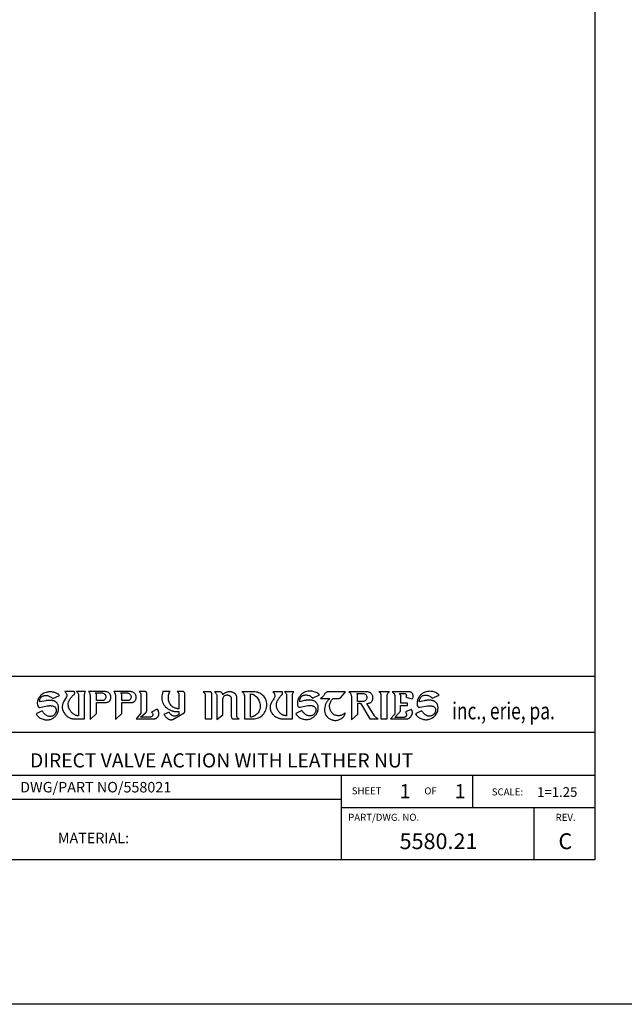
# Model space of a CAD drawing. Extents: x -13.8 to 6.6, y 0 to 10.6.
# Drawn here: x -5.1 to -0.9, y 0 to 6.8 of the extents above; entities that cross this region are included whole.
import ezdxf
from ezdxf.enums import TextEntityAlignment as Align

# ---------------------------------------------------------------- set-up
doc = ezdxf.new("R2010")
doc.units = 0
doc.header["$LTSCALE"] = 0.25
doc.header["$MEASUREMENT"] = 0
doc.layers.get('0').update_dxf_attribs({"linetype": 'CONTINUOUS'})
doc.layers.add('3', color=3, linetype='CONTINUOUS')
doc.layers.add('4', color=4, linetype='CONTINUOUS')
doc.styles.add('SIMPLEX', font='SIMPLEX')
doc.styles.add('T', font='ROMI____.PFB')

msp = doc.modelspace()

# ---------------------------------------------------------------- linework, layer by layer
for p, q in [((-7.5238, 2.27), (-1.0938, 2.27)), ((-6.2539, 1.8836), (-1.0938, 1.8836)), ((-6.2539, 1.5861), (-1.0938, 1.5861)), ((-2.8456, 1), (-2.8456, 1.5861)), ((-1.9375, 1.361), (-1.9375, 1.5861)), ((-6.2539, 1.4187), (-2.8456, 1.4187)), ((-2.8456, 1.361), (-1.0938, 1.361)), ((-1.5128, 1), (-1.5128, 1.361))]:
    msp.add_line(p, q)
at = {"layer": '4'}
for p, q in [((-1.0938, 9.625), (-1.0938, 1)), ((-1.0938, 1), (-12.7188, 1)), ((0, 0), (-13.8125, 0))]:
    msp.add_line(p, q, dxfattribs=at)
at = {"layer": '4', "linetype": 'Continuous'}
for points in [[(-4.8187, 2.1538), (-4.8228, 2.1554), (-4.827, 2.1568), (-4.8311, 2.1581), (-4.8355, 2.1592), (-4.8398, 2.1599), (-4.8442, 2.1606), (-4.8485, 2.1612), (-4.8528, 2.1615), (-4.8574, 2.1617), (-4.8617, 2.1617), (-4.8662, 2.1615), (-4.8706, 2.1612), (-4.8751, 2.1606), (-4.8794, 2.1601), (-4.8838, 2.1592), (-4.8881, 2.1583), (-4.8957, 2.1559), (-4.9031, 2.1525), (-4.9101, 2.1485), (-4.917, 2.1436), (-4.9233, 2.1382), (-4.9293, 2.1321), (-4.9346, 2.1256), (-4.9393, 2.1187), (-4.9431, 2.1115), (-4.9459, 2.1039), (-4.9481, 2.0963), (-4.949, 2.0885), (-4.9488, 2.0807), (-4.9476, 2.073), (-4.945, 2.0654), (-4.9411, 2.0581), (-4.9402, 2.057), (-4.9391, 2.0561), (-4.938, 2.0554), (-4.9367, 2.0547), (-4.9355, 2.0543), (-4.9342, 2.0541), (-4.9327, 2.0541), (-4.9313, 2.0545), (-4.88, 2.0643), (-4.8771, 2.0648), (-4.8742, 2.0652), (-4.8711, 2.0657), (-4.8682, 2.0659), (-4.8651, 2.0663), (-4.8622, 2.0664), (-4.8593, 2.0664), (-4.8563, 2.0664), (-4.8534, 2.0663), (-4.8505, 2.0661), (-4.8476, 2.0657), (-4.8447, 2.0652), (-4.842, 2.0645), (-4.8391, 2.0637), (-4.8364, 2.0626), (-4.8337, 2.0616), (-4.8275, 2.0578), (-4.823, 2.0523), (-4.8199, 2.046), (-4.8181, 2.0388), (-4.8179, 2.0312), (-4.8192, 2.0234), (-4.8217, 2.0162), (-4.8255, 2.0095), (-4.8283, 2.0064), (-4.831, 2.0033), (-4.8342, 2.0008), (-4.8375, 1.9985), (-4.8409, 1.9963), (-4.8447, 1.9945), (-4.8485, 1.9932), (-4.8525, 1.9921), (-4.8572, 1.9916), (-4.8619, 1.9916), (-4.8664, 1.992), (-4.8711, 1.993), (-4.8754, 1.9943), (-4.88, 1.9961), (-4.8841, 1.9983), (-4.8883, 2.0008), (-4.8922, 2.0037), (-4.896, 2.0068), (-4.8997, 2.0102), (-4.9031, 2.0138), (-4.9062, 2.0176), (-4.9092, 2.0216), (-4.912, 2.0258), (-4.9143, 2.0299), (-4.9561, 2.0109), (-4.9539, 2.0055), (-4.9512, 2.0003), (-4.9476, 1.9956), (-4.9434, 1.9911), (-4.9387, 1.9869), (-4.9335, 1.9831), (-4.9279, 1.9797), (-4.9219, 1.9766), (-4.9156, 1.9741), (-4.9091, 1.9719), (-4.9022, 1.9701), (-4.8955, 1.969), (-4.8886, 1.9681), (-4.8818, 1.9679), (-4.8751, 1.9683), (-4.8684, 1.969), (-4.8633, 1.9701), (-4.8584, 1.9715), (-4.8536, 1.9732), (-4.8489, 1.9751), (-4.8443, 1.9775), (-4.8398, 1.9802), (-4.8357, 1.9829), (-4.8315, 1.9862), (-4.8277, 1.9894), (-4.8239, 1.993), (-4.8205, 1.9968), (-4.8172, 2.001), (-4.8143, 2.0052), (-4.8116, 2.0095), (-4.8093, 2.014), (-4.8071, 2.0187), (-4.8051, 2.024), (-4.8037, 2.0292), (-4.8026, 2.0344), (-4.8017, 2.04), (-4.8013, 2.0455), (-4.8013, 2.0509), (-4.8017, 2.0563), (-4.8026, 2.0617), (-4.8037, 2.0664), (-4.8051, 2.071), (-4.8069, 2.0753), (-4.8091, 2.0796), (-4.8118, 2.0834), (-4.8149, 2.0871), (-4.8185, 2.0903), (-4.8223, 2.093), (-4.8239, 2.0941), (-4.8257, 2.0952), (-4.8275, 2.0961), (-4.8293, 2.097), (-4.8311, 2.0979), (-4.8331, 2.0986), (-4.8349, 2.0992), (-4.8369, 2.0997), (-4.8389, 2.1002), (-4.8409, 2.1008), (-4.8429, 2.1012), (-4.8449, 2.1015), (-4.8469, 2.1019), (-4.8489, 2.1021), (-4.851, 2.1024), (-4.853, 2.1026), (-4.855, 2.1026), (-4.857, 2.1026), (-4.859, 2.1028), (-4.861, 2.1028), (-4.863, 2.1028), (-4.865, 2.103), (-4.8671, 2.103), (-4.8693, 2.103), (-4.8715, 2.103), (-4.8736, 2.1028), (-4.8762, 2.1026), (-4.8785, 2.1024), (-4.881, 2.1022), (-4.8838, 2.1019), (-4.8865, 2.1013), (-4.8894, 2.1008), (-4.9308, 2.0932), (-4.9318, 2.097), (-4.9324, 2.1006), (-4.9322, 2.1044), (-4.9317, 2.108), (-4.9304, 2.1116), (-4.9289, 2.1151), (-4.9268, 2.1185), (-4.9244, 2.1216), (-4.9217, 2.1245), (-4.9186, 2.1274), (-4.9154, 2.1297), (-4.9118, 2.1319), (-4.908, 2.1337), (-4.9042, 2.1353), (-4.9002, 2.1364), (-4.896, 2.1371), (-4.8924, 2.1373), (-4.8886, 2.1373), (-4.885, 2.1369), (-4.8814, 2.1364), (-4.8778, 2.1357), (-4.8742, 2.1346), (-4.8707, 2.1333), (-4.8673, 2.1319), (-4.8639, 2.1303), (-4.8604, 2.1285), (-4.8572, 2.1266), (-4.8539, 2.1245), (-4.8508, 2.1223), (-4.8478, 2.1201), (-4.8447, 2.1178), (-4.8418, 2.1154), (-4.795, 2.1375), (-4.7975, 2.14), (-4.8002, 2.1426), (-4.8029, 2.1449), (-4.806, 2.1469), (-4.8091, 2.1489), (-4.8122, 2.1507), (-4.8154, 2.1523), (-4.8187, 2.1538)], [(-4.6773, 2.1648), (-4.6723, 2.1594), (-4.6701, 2.1563), (-4.6683, 2.1532), (-4.6667, 2.1503), (-4.6654, 2.1476), (-4.6643, 2.1447), (-4.6636, 2.1418), (-4.6632, 2.1389), (-4.6631, 2.1359), (-4.6631, 1.9954), (-4.6676, 1.9959), (-4.6721, 1.9968), (-4.6764, 1.9979), (-4.6808, 1.9994), (-4.6849, 2.0012), (-4.6891, 2.003), (-4.6932, 2.0052), (-4.697, 2.0075), (-4.7008, 2.0102), (-4.7045, 2.0129), (-4.7079, 2.016), (-4.7111, 2.0193), (-4.7144, 2.0225), (-4.7173, 2.0261), (-4.72, 2.0299), (-4.7225, 2.0337), (-4.7265, 2.041), (-4.7298, 2.0485), (-4.7323, 2.0565), (-4.7339, 2.0646), (-4.7347, 2.073), (-4.7343, 2.0811), (-4.7327, 2.0894), (-4.7299, 2.0974), (-4.7285, 2.1008), (-4.7269, 2.104), (-4.7251, 2.1073), (-4.7233, 2.1104), (-4.7213, 2.1136), (-4.7191, 2.1167), (-4.7169, 2.1196), (-4.7148, 2.1227), (-4.7124, 2.1256), (-4.7101, 2.1283), (-4.7075, 2.1312), (-4.705, 2.1339), (-4.7025, 2.1366), (-4.6998, 2.1391), (-4.6972, 2.1416), (-4.6945, 2.1442), (-4.6923, 2.1467), (-4.6909, 2.1496), (-4.69, 2.1525), (-4.69, 2.1556), (-4.6904, 2.1583), (-4.6914, 2.161), (-4.6927, 2.1632), (-4.6945, 2.1648), (-4.7592, 2.1648), (-4.7562, 2.1619), (-4.7527, 2.1583), (-4.7495, 2.1539), (-4.7468, 2.1492), (-4.7448, 2.144), (-4.7439, 2.1386), (-4.7446, 2.1332), (-4.7471, 2.1279), (-4.767, 2.0932), (-4.7719, 2.0831), (-4.775, 2.0724), (-4.7764, 2.0614), (-4.7762, 2.0502), (-4.7744, 2.039), (-4.7708, 2.0283), (-4.7657, 2.0182), (-4.7591, 2.0091), (-4.7558, 2.0055), (-4.7524, 2.0021), (-4.7488, 1.9986), (-4.745, 1.9954), (-4.7412, 1.9925), (-4.737, 1.9896), (-4.7328, 1.9869), (-4.7285, 1.9845), (-4.7242, 1.9822), (-4.7196, 1.9802), (-4.7151, 1.9786), (-4.7104, 1.9771), (-4.7057, 1.9759), (-4.7008, 1.9751), (-4.6961, 1.9746), (-4.6913, 1.9744), (-4.622, 1.9744), (-4.622, 2.1377), (-4.6218, 2.1413), (-4.6217, 2.1449), (-4.6211, 2.1483), (-4.6204, 2.152), (-4.6193, 2.1554), (-4.618, 2.1586), (-4.6166, 2.1617), (-4.615, 2.1648), (-4.6773, 2.1648)], [(-4.4967, 2.165), (-4.5949, 2.165), (-4.5927, 2.1621), (-4.5907, 2.1588), (-4.5887, 2.1556), (-4.5871, 2.1521), (-4.5858, 2.1485), (-4.5847, 2.1449), (-4.584, 2.1415), (-4.5838, 2.1379), (-4.5838, 1.971), (-4.5399, 2.0131), (-4.5399, 2.088), (-4.481, 2.088), (-4.477, 2.0881), (-4.4732, 2.0883), (-4.4694, 2.0889), (-4.4658, 2.0896), (-4.4622, 2.0907), (-4.4587, 2.0921), (-4.4555, 2.0937), (-4.4526, 2.0957), (-4.4497, 2.0981), (-4.4473, 2.101), (-4.4452, 2.104), (-4.4434, 2.1077), (-4.4421, 2.1118), (-4.441, 2.1163), (-4.4405, 2.1214), (-4.4405, 2.127), (-4.441, 2.133), (-4.4421, 2.1382), (-4.4439, 2.1429), (-4.4461, 2.1471), (-4.449, 2.1507), (-4.452, 2.1538), (-4.4557, 2.1565), (-4.4596, 2.1586), (-4.4638, 2.1605), (-4.4683, 2.1619), (-4.4728, 2.163), (-4.4775, 2.1637), (-4.4824, 2.1644), (-4.4873, 2.1648), (-4.492, 2.165), (-4.4967, 2.165)], [(-4.5479, 2.155), (-4.5036, 2.155), (-4.498, 2.1545), (-4.4925, 2.1529), (-4.4878, 2.1503), (-4.4835, 2.1469), (-4.4801, 2.1427), (-4.4774, 2.138), (-4.4757, 2.1328), (-4.4752, 2.127), (-4.4755, 2.1223), (-4.4766, 2.1176), (-4.4783, 2.1133), (-4.4806, 2.1095), (-4.4837, 2.1062), (-4.4873, 2.1037), (-4.4915, 2.1021), (-4.4963, 2.1015), (-4.5395, 2.1015), (-4.5395, 2.1454), (-4.5479, 2.155)], [(-4.3217, 2.1644), (-4.4198, 2.1644), (-4.4177, 2.1615), (-4.4155, 2.1583), (-4.4137, 2.155), (-4.4121, 2.1516), (-4.4106, 2.148), (-4.4095, 2.1444), (-4.4088, 2.1409), (-4.4086, 2.1373), (-4.4086, 1.9704), (-4.3649, 2.0126), (-4.3649, 2.0874), (-4.306, 2.0874), (-4.3022, 2.0876), (-4.2982, 2.0878), (-4.2946, 2.0883), (-4.2908, 2.089), (-4.2873, 2.0901), (-4.2839, 2.0916), (-4.2806, 2.0932), (-4.2776, 2.0952), (-4.2749, 2.0975), (-4.2725, 2.1004), (-4.2703, 2.1035), (-4.2685, 2.1071), (-4.2673, 2.1113), (-4.2662, 2.1158), (-4.2656, 2.1209), (-4.2656, 2.1265), (-4.2662, 2.1324), (-4.2673, 2.1379), (-4.2691, 2.1426), (-4.2712, 2.1467), (-4.2741, 2.1503), (-4.2772, 2.1534), (-4.2808, 2.1559), (-4.2846, 2.1581), (-4.289, 2.1599), (-4.2933, 2.1614), (-4.2978, 2.1624), (-4.3025, 2.1632), (-4.3074, 2.1639), (-4.3123, 2.1642), (-4.317, 2.1644), (-4.3217, 2.1644)], [(-4.3728, 2.1547), (-4.3285, 2.1547), (-4.3228, 2.1541), (-4.3175, 2.1525), (-4.3126, 2.15), (-4.3083, 2.1465), (-4.3049, 2.1424), (-4.3022, 2.1375), (-4.3005, 2.1322), (-4.3, 2.1265), (-4.3003, 2.1218), (-4.3014, 2.1171), (-4.3032, 2.1129), (-4.3056, 2.1089), (-4.3087, 2.1057), (-4.3123, 2.1031), (-4.3164, 2.1015), (-4.3213, 2.101), (-4.3645, 2.101), (-4.3645, 2.1449), (-4.3728, 2.1547)], [(-4.1602, 2.0212), (-4.1572, 2.0194), (-4.1546, 2.0171), (-4.1525, 2.0142), (-4.1508, 2.0109), (-4.1499, 2.0073), (-4.1497, 2.0037), (-4.1503, 2.0003), (-4.1517, 1.9968), (-4.1534, 1.9949), (-4.155, 1.993), (-4.157, 1.9914), (-4.1592, 1.99), (-4.1615, 1.9889), (-4.164, 1.988), (-4.1667, 1.9874), (-4.1695, 1.9873), (-4.2354, 1.9873), (-4.1998, 2.0174), (-4.1977, 2.0194), (-4.196, 2.0214), (-4.1946, 2.0232), (-4.1937, 2.025), (-4.193, 2.0268), (-4.1926, 2.0288), (-4.1922, 2.0306), (-4.1922, 2.0326), (-4.1922, 2.1525), (-4.1926, 2.155), (-4.1933, 2.1576), (-4.1946, 2.1595), (-4.1962, 2.1614), (-4.1982, 2.1628), (-4.2004, 2.1639), (-4.2029, 2.1646), (-4.2054, 2.1648), (-4.2445, 2.1648), (-4.2418, 2.1621), (-4.2394, 2.1595), (-4.2374, 2.1567), (-4.2358, 2.1538), (-4.2344, 2.1505), (-4.2335, 2.1471), (-4.2329, 2.1431), (-4.2327, 2.1386), (-4.2327, 2.0135), (-4.2649, 1.9744), (-4.1432, 1.9744), (-4.1413, 1.9746), (-4.1391, 1.9748), (-4.1371, 1.9751), (-4.1349, 1.9759), (-4.1328, 1.9766), (-4.1308, 1.9775), (-4.1288, 1.9784), (-4.1268, 1.9795), (-4.1248, 1.9807), (-4.123, 1.982), (-4.1212, 1.9835), (-4.1194, 1.9849), (-4.1179, 1.9864), (-4.1163, 1.988), (-4.115, 1.9896), (-4.1138, 1.9912), (-4.1109, 1.997), (-4.1091, 2.0035), (-4.1082, 2.0108), (-4.1083, 2.0182), (-4.1096, 2.0252), (-4.1118, 2.0317), (-4.1149, 2.0372), (-4.119, 2.0413), (-4.1602, 2.0212)], [(-3.9424, 2.165), (-3.9809, 2.165), (-3.9782, 2.1621), (-3.9758, 2.1592), (-3.974, 2.1563), (-3.9724, 2.1536), (-3.9711, 2.1509), (-3.9702, 2.1482), (-3.9695, 2.1453), (-3.9693, 2.1424), (-3.9693, 2.0437), (-3.9726, 2.044), (-3.976, 2.0446), (-3.9793, 2.0451), (-3.9827, 2.0458), (-3.9859, 2.0467), (-3.9894, 2.0476), (-3.9926, 2.0487), (-3.9959, 2.0498), (-3.999, 2.0511), (-4.0022, 2.0525), (-4.0051, 2.054), (-4.0082, 2.0556), (-4.0111, 2.0574), (-4.014, 2.0592), (-4.0167, 2.0614), (-4.0192, 2.0635), (-4.0239, 2.0682), (-4.0281, 2.0735), (-4.0317, 2.0791), (-4.0349, 2.0852), (-4.0375, 2.0914), (-4.0396, 2.0981), (-4.0411, 2.1048), (-4.042, 2.1116), (-4.0425, 2.1185), (-4.0425, 2.1256), (-4.0418, 2.1324), (-4.0407, 2.1393), (-4.0391, 2.1462), (-4.0367, 2.1527), (-4.034, 2.159), (-4.0308, 2.165), (-4.0801, 2.165), (-4.0838, 2.1534), (-4.0863, 2.1422), (-4.0875, 2.131), (-4.0877, 2.1203), (-4.087, 2.1098), (-4.085, 2.0999), (-4.0821, 2.0903), (-4.0783, 2.0811), (-4.0734, 2.0726), (-4.0678, 2.0645), (-4.0613, 2.057), (-4.0541, 2.0502), (-4.046, 2.0442), (-4.0371, 2.0388), (-4.0277, 2.0343), (-4.0176, 2.0305), (-4.0147, 2.0296), (-4.0116, 2.0288), (-4.0085, 2.0281), (-4.0053, 2.0274), (-4.0022, 2.0268), (-3.999, 2.0265), (-3.9959, 2.0259), (-3.9926, 2.0258), (-3.9896, 2.0254), (-3.9865, 2.0252), (-3.9834, 2.025), (-3.9805, 2.025), (-3.9776, 2.025), (-3.9749, 2.025), (-3.9722, 2.0252), (-3.9697, 2.0254), (-3.9697, 2.0062), (-3.9894, 1.9952), (-3.9934, 1.9943), (-3.9973, 1.9938), (-4.0013, 1.9938), (-4.0049, 1.9943), (-4.0087, 1.995), (-4.0122, 1.9963), (-4.0154, 1.9979), (-4.0187, 1.9997), (-4.0217, 2.0019), (-4.0246, 2.0043), (-4.0273, 2.007), (-4.0299, 2.0097), (-4.0322, 2.0127), (-4.0344, 2.0158), (-4.0364, 2.0189), (-4.038, 2.0221), (-4.0727, 2.0061), (-4.0711, 2.003), (-4.0691, 1.9999), (-4.0671, 1.9967), (-4.0649, 1.9936), (-4.0624, 1.9905), (-4.0599, 1.9874), (-4.057, 1.9847), (-4.0541, 1.9818), (-4.051, 1.9793), (-4.0476, 1.977), (-4.044, 1.975), (-4.0404, 1.973), (-4.0364, 1.9715), (-4.0324, 1.9703), (-4.0281, 1.9694), (-4.0235, 1.969), (-4.0221, 1.969), (-4.0207, 1.9692), (-4.019, 1.9694), (-4.0174, 1.9695), (-4.016, 1.9699), (-4.0143, 1.9704), (-4.0129, 1.971), (-4.0114, 1.9715), (-3.9332, 2.0176), (-3.9313, 2.0191), (-3.9301, 2.0211), (-3.9295, 2.0234), (-3.9294, 2.0259), (-3.9294, 2.1471), (-3.9297, 2.1512), (-3.9304, 2.155), (-3.9317, 2.1581), (-3.9333, 2.1606), (-3.9353, 2.1624), (-3.9377, 2.1639), (-3.94, 2.1646), (-3.9424, 2.165)], [(-3.7538, 2.1615), (-3.8015, 2.1615), (-3.7992, 2.1599), (-3.7968, 2.1577), (-3.7945, 2.1556), (-3.7925, 2.153), (-3.7907, 2.1505), (-3.7892, 2.1476), (-3.7883, 2.1447), (-3.788, 2.1416), (-3.788, 1.9751), (-3.7429, 1.9751), (-3.7429, 2.1507), (-3.7431, 2.1532), (-3.7437, 2.1554), (-3.7448, 2.1572), (-3.746, 2.1588), (-3.7476, 2.1599), (-3.7495, 2.1608), (-3.7514, 2.1614), (-3.7538, 2.1615)], [(-3.5535, 1.9744), (-3.5564, 1.9764), (-3.5593, 1.9784), (-3.5618, 1.9807), (-3.564, 1.9831), (-3.5658, 1.9858), (-3.5673, 1.9889), (-3.5682, 1.9921), (-3.5685, 1.9956), (-3.5685, 2.1129), (-3.5685, 2.1178), (-3.5689, 2.1227), (-3.5696, 2.1279), (-3.5711, 2.133), (-3.5732, 2.1382), (-3.5767, 2.1431), (-3.5812, 2.148), (-3.5873, 2.1527), (-3.5911, 2.155), (-3.5951, 2.157), (-3.5991, 2.1586), (-3.6034, 2.1601), (-3.6078, 2.161), (-3.6121, 2.1615), (-3.6164, 2.1619), (-3.621, 2.1619), (-3.6253, 2.1615), (-3.6296, 2.161), (-3.6338, 2.1603), (-3.638, 2.1592), (-3.6417, 2.1579), (-3.6455, 2.1563), (-3.6492, 2.1547), (-3.6524, 2.1527), (-3.6542, 2.1518), (-3.6558, 2.1509), (-3.6577, 2.15), (-3.6593, 2.1489), (-3.6609, 2.1476), (-3.6627, 2.1463), (-3.6643, 2.1447), (-3.6663, 2.1431), (-3.6672, 2.1465), (-3.6687, 2.1496), (-3.6703, 2.1523), (-3.6723, 2.1548), (-3.6745, 2.157), (-3.6768, 2.1588), (-3.6792, 2.1605), (-3.6817, 2.1617), (-3.7231, 2.1617), (-3.7193, 2.159), (-3.7161, 2.1559), (-3.7133, 2.1527), (-3.711, 2.1489), (-3.7092, 2.1449), (-3.7079, 2.1404), (-3.707, 2.1357), (-3.7068, 2.1304), (-3.7068, 1.9699), (-3.6647, 2.0024), (-3.6647, 2.1136), (-3.664, 2.1196), (-3.6622, 2.1248), (-3.6595, 2.1294), (-3.6558, 2.1332), (-3.6517, 2.1362), (-3.6472, 2.1384), (-3.6423, 2.1398), (-3.6374, 2.1404), (-3.6345, 2.1404), (-3.6316, 2.14), (-3.6289, 2.1395), (-3.6262, 2.1388), (-3.6237, 2.1379), (-3.6211, 2.1366), (-3.6188, 2.1353), (-3.6166, 2.1337), (-3.6144, 2.1321), (-3.6126, 2.1303), (-3.6112, 2.1281), (-3.6097, 2.1261), (-3.6087, 2.1238), (-3.6079, 2.1214), (-3.6074, 2.1189), (-3.6072, 2.1162), (-3.6072, 1.9921), (-3.607, 1.9892), (-3.6067, 1.9862), (-3.6058, 1.9833), (-3.6045, 1.9804), (-3.6025, 1.978), (-3.6, 1.976), (-3.5966, 1.9748), (-3.5922, 1.9744), (-3.5535, 1.9744)], [(-3.4534, 2.1624), (-3.5335, 2.1624), (-3.531, 2.161), (-3.5281, 2.159), (-3.5254, 2.1561), (-3.5227, 2.1529), (-3.5203, 2.1491), (-3.5183, 2.1447), (-3.5173, 2.1402), (-3.5167, 2.1353), (-3.5167, 1.9744), (-3.4567, 1.9744), (-3.4466, 1.975), (-3.4368, 1.9764), (-3.4274, 1.9788), (-3.4185, 1.982), (-3.4102, 1.9862), (-3.4023, 1.9912), (-3.395, 1.9968), (-3.3883, 2.0033), (-3.3824, 2.0104), (-3.377, 2.0182), (-3.3723, 2.0265), (-3.3685, 2.0353), (-3.3654, 2.0447), (-3.363, 2.0545), (-3.3618, 2.0648), (-3.3612, 2.0755), (-3.3616, 2.0845), (-3.363, 2.0932), (-3.3654, 2.1015), (-3.3686, 2.1095), (-3.3726, 2.1172), (-3.3773, 2.1243), (-3.3827, 2.131), (-3.3889, 2.1371), (-3.3954, 2.1427), (-3.4026, 2.1478), (-3.4102, 2.1521), (-3.4184, 2.1558), (-3.4267, 2.1586), (-3.4354, 2.1608), (-3.4444, 2.1621), (-3.4534, 2.1624)], [(-3.4739, 2.1474), (-3.4668, 2.1467), (-3.4599, 2.1453), (-3.4534, 2.1427), (-3.4471, 2.1393), (-3.4413, 2.1353), (-3.4357, 2.1304), (-3.4307, 2.125), (-3.426, 2.1191), (-3.4216, 2.1124), (-3.418, 2.1055), (-3.4147, 2.0981), (-3.412, 2.0905), (-3.4099, 2.0825), (-3.4084, 2.0744), (-3.4073, 2.0663), (-3.4072, 2.0579), (-3.4077, 2.0504), (-3.4091, 2.0431), (-3.4113, 2.0361), (-3.4142, 2.0296), (-3.4178, 2.0232), (-3.422, 2.0174), (-3.4267, 2.0122), (-3.4316, 2.0073), (-3.4368, 2.0028), (-3.4422, 1.9988), (-3.4478, 1.9954), (-3.4533, 1.9925), (-3.4589, 1.9903), (-3.4641, 1.9885), (-3.4692, 1.9874), (-3.4739, 1.9869), (-3.4739, 2.1474)], [(-3.239, 2.1619), (-3.2352, 2.1592), (-3.2321, 2.1561), (-3.2296, 2.1527), (-3.2278, 2.1491), (-3.2263, 2.1453), (-3.2254, 2.1413), (-3.2249, 2.1369), (-3.2247, 2.1324), (-3.2247, 1.9967), (-3.228, 1.9967), (-3.2312, 1.9968), (-3.2345, 1.9972), (-3.2376, 1.9977), (-3.2408, 1.9985), (-3.2439, 1.9994), (-3.247, 2.0005), (-3.2499, 2.0015), (-3.2529, 2.003), (-3.2558, 2.0044), (-3.2585, 2.0061), (-3.2612, 2.0079), (-3.264, 2.0099), (-3.2667, 2.0118), (-3.2692, 2.014), (-3.2715, 2.0162), (-3.2757, 2.0203), (-3.2795, 2.0249), (-3.2829, 2.0296), (-3.286, 2.0346), (-3.2887, 2.0399), (-3.2909, 2.0451), (-3.2927, 2.0507), (-3.294, 2.0563), (-3.2947, 2.0616), (-3.2952, 2.0668), (-3.2952, 2.0722), (-3.2949, 2.0775), (-3.2941, 2.0827), (-3.2931, 2.088), (-3.2914, 2.093), (-3.2893, 2.0979), (-3.2876, 2.101), (-3.286, 2.104), (-3.2844, 2.1069), (-3.2826, 2.1098), (-3.2809, 2.1127), (-3.2791, 2.1154), (-3.2771, 2.1181), (-3.2752, 2.1207), (-3.2732, 2.1234), (-3.2712, 2.1259), (-3.269, 2.1285), (-3.2668, 2.131), (-3.2645, 2.1333), (-3.2621, 2.1359), (-3.2598, 2.1382), (-3.2573, 2.1407), (-3.2551, 2.1433), (-3.2536, 2.146), (-3.2527, 2.1487), (-3.2526, 2.1514), (-3.2527, 2.1541), (-3.2533, 2.1568), (-3.2542, 2.1594), (-3.2555, 2.1619), (-3.3204, 2.1619), (-3.3189, 2.1606), (-3.3175, 2.1594), (-3.316, 2.1581), (-3.3146, 2.1567), (-3.3133, 2.1552), (-3.312, 2.1536), (-3.311, 2.152), (-3.3099, 2.1503), (-3.3077, 2.1454), (-3.3066, 2.1402), (-3.3066, 2.1348), (-3.3073, 2.1294), (-3.3088, 2.1236), (-3.3111, 2.118), (-3.3138, 2.1127), (-3.3169, 2.1077), (-3.3202, 2.1026), (-3.3236, 2.0977), (-3.327, 2.0927), (-3.3301, 2.0876), (-3.3327, 2.0825), (-3.3348, 2.0775), (-3.3364, 2.072), (-3.3377, 2.0666), (-3.3384, 2.0612), (-3.3388, 2.0556), (-3.3388, 2.05), (-3.3383, 2.0444), (-3.3375, 2.0408), (-3.3368, 2.0372), (-3.3357, 2.0335), (-3.3345, 2.0301), (-3.333, 2.0267), (-3.3314, 2.0234), (-3.3298, 2.02), (-3.3278, 2.0169), (-3.3258, 2.0138), (-3.3236, 2.0108), (-3.3213, 2.0079), (-3.3187, 2.005), (-3.3162, 2.0023), (-3.3137, 1.9996), (-3.311, 1.997), (-3.3081, 1.9947), (-3.3048, 1.9921), (-3.3012, 1.9898), (-3.2976, 1.9876), (-3.2938, 1.9856), (-3.2898, 1.9838), (-3.2858, 1.9822), (-3.2817, 1.9806), (-3.2775, 1.9793), (-3.2734, 1.9782), (-3.2692, 1.9771), (-3.2649, 1.9762), (-3.2605, 1.9757), (-3.2564, 1.9751), (-3.252, 1.9748), (-3.2479, 1.9744), (-3.2437, 1.9744), (-3.1831, 1.9744), (-3.1831, 2.1391), (-3.1831, 2.142), (-3.1831, 2.1449), (-3.1828, 2.148), (-3.1822, 2.1511), (-3.1812, 2.1539), (-3.1797, 2.1567), (-3.1775, 2.1594), (-3.1746, 2.1619), (-3.239, 2.1619)], [(-2.9982, 2.1406), (-3.0031, 2.1456), (-3.0083, 2.1503), (-3.0143, 2.1543), (-3.0206, 2.1577), (-3.0273, 2.1606), (-3.0342, 2.163), (-3.0416, 2.1648), (-3.049, 2.1661), (-3.0564, 2.1668), (-3.064, 2.167), (-3.0718, 2.1664), (-3.0792, 2.1655), (-3.0866, 2.1639), (-3.0938, 2.1617), (-3.1007, 2.1588), (-3.1074, 2.1556), (-3.1124, 2.1525), (-3.1171, 2.1492), (-3.1217, 2.1454), (-3.1258, 2.1415), (-3.1298, 2.1371), (-3.1334, 2.1326), (-3.1367, 2.1277), (-3.1397, 2.1227), (-3.1423, 2.1176), (-3.1446, 2.1122), (-3.1464, 2.1066), (-3.1479, 2.101), (-3.149, 2.0954), (-3.1495, 2.0896), (-3.1499, 2.0836), (-3.1495, 2.0778), (-3.1493, 2.0749), (-3.149, 2.0719), (-3.1486, 2.069), (-3.1479, 2.0661), (-3.147, 2.0634), (-3.1455, 2.0608), (-3.1437, 2.0588), (-3.1414, 2.0574), (-3.1403, 2.0569), (-3.1392, 2.0565), (-3.1379, 2.0563), (-3.1368, 2.0563), (-3.1356, 2.0565), (-3.1343, 2.0565), (-3.133, 2.0569), (-3.1314, 2.057), (-3.0777, 2.0664), (-3.0754, 2.0668), (-3.0728, 2.0672), (-3.0705, 2.0673), (-3.068, 2.0675), (-3.0656, 2.0675), (-3.0631, 2.0675), (-3.0607, 2.0675), (-3.0582, 2.0673), (-3.0559, 2.0672), (-3.0533, 2.0668), (-3.051, 2.0664), (-3.0486, 2.0659), (-3.0461, 2.0654), (-3.0437, 2.0646), (-3.0416, 2.0639), (-3.0392, 2.063), (-3.0338, 2.0601), (-3.0295, 2.0561), (-3.026, 2.0514), (-3.0239, 2.0462), (-3.0226, 2.0404), (-3.0222, 2.0344), (-3.0229, 2.0285), (-3.0248, 2.0227), (-3.0266, 2.0189), (-3.0286, 2.0153), (-3.0311, 2.012), (-3.0338, 2.009), (-3.0369, 2.0061), (-3.0401, 2.0035), (-3.0436, 2.0014), (-3.0472, 1.9994), (-3.051, 1.9977), (-3.0549, 1.9965), (-3.0589, 1.9956), (-3.0629, 1.9952), (-3.0671, 1.995), (-3.0712, 1.9954), (-3.0752, 1.9961), (-3.0792, 1.9972), (-3.0824, 1.9985), (-3.0855, 1.9999), (-3.0884, 2.0014), (-3.0913, 2.0032), (-3.0942, 2.005), (-3.0969, 2.0071), (-3.0996, 2.0091), (-3.1021, 2.0115), (-3.1045, 2.0138), (-3.107, 2.0164), (-3.1092, 2.0189), (-3.1114, 2.0214), (-3.1135, 2.0241), (-3.1155, 2.027), (-3.1175, 2.0297), (-3.1193, 2.0326), (-3.1622, 2.0115), (-3.1587, 2.0059), (-3.1547, 2.0008), (-3.1504, 1.9959), (-3.1457, 1.9914), (-3.1406, 1.9874), (-3.1352, 1.9838), (-3.1296, 1.9806), (-3.1236, 1.9779), (-3.1175, 1.9755), (-3.1114, 1.9735), (-3.1048, 1.9721), (-3.0983, 1.971), (-3.0918, 1.9704), (-3.0853, 1.9704), (-3.0788, 1.971), (-3.0723, 1.9719), (-3.0658, 1.9735), (-3.0595, 1.9755), (-3.0535, 1.978), (-3.0475, 1.9813), (-3.0419, 1.9847), (-3.0367, 1.9887), (-3.0316, 1.993), (-3.0269, 1.9979), (-3.0228, 2.003), (-3.0188, 2.0082), (-3.0154, 2.014), (-3.0125, 2.02), (-3.0099, 2.0259), (-3.0079, 2.0323), (-3.0065, 2.0388), (-3.0058, 2.0455), (-3.0056, 2.0505), (-3.0058, 2.0556), (-3.0063, 2.0605), (-3.0072, 2.0655), (-3.0087, 2.0702), (-3.0103, 2.0749), (-3.0125, 2.0795), (-3.0152, 2.0838), (-3.0173, 2.0867), (-3.0197, 2.0892), (-3.0222, 2.0916), (-3.0251, 2.0937), (-3.028, 2.0957), (-3.0311, 2.0974), (-3.0343, 2.099), (-3.0378, 2.1002), (-3.0412, 2.1015), (-3.0446, 2.1024), (-3.0483, 2.1033), (-3.0517, 2.104), (-3.0553, 2.1046), (-3.0589, 2.1049), (-3.0625, 2.1053), (-3.066, 2.1055), (-3.0681, 2.1057), (-3.0705, 2.1057), (-3.0727, 2.1055), (-3.0748, 2.1055), (-3.077, 2.1053), (-3.0794, 2.1051), (-3.0815, 2.1048), (-3.0837, 2.1046), (-3.0859, 2.1042), (-3.088, 2.1039), (-3.0904, 2.1035), (-3.0926, 2.1031), (-3.0947, 2.1028), (-3.0969, 2.1024), (-3.0992, 2.1021), (-3.1014, 2.1017), (-3.1336, 2.0939), (-3.1343, 2.097), (-3.134, 2.1017), (-3.1327, 2.1075), (-3.1307, 2.114), (-3.1278, 2.1205), (-3.1242, 2.1266), (-3.12, 2.1317), (-3.1151, 2.1355), (-3.1108, 2.1375), (-3.1063, 2.1389), (-3.1016, 2.14), (-3.0967, 2.1406), (-3.0918, 2.1407), (-3.0868, 2.1406), (-3.0819, 2.1398), (-3.077, 2.1388), (-3.0721, 2.1373), (-3.0676, 2.1355), (-3.0631, 2.1335), (-3.0589, 2.1312), (-3.0551, 2.1285), (-3.0517, 2.1254), (-3.0486, 2.1221), (-3.0459, 2.1187), (-2.9982, 2.1406)], [(-2.957, 2.1532), (-2.9601, 2.15), (-2.963, 2.1462), (-2.9655, 2.1422), (-2.9682, 2.138), (-2.9709, 2.1341), (-2.9738, 2.1301), (-2.9767, 2.1265), (-2.9801, 2.1234), (-2.9814, 2.1225), (-2.9827, 2.1216), (-2.9839, 2.1207), (-2.9852, 2.1198), (-2.9865, 2.1189), (-2.9879, 2.118), (-2.9893, 2.1171), (-2.9912, 2.1162), (-2.9255, 2.1162), (-2.9284, 2.1138), (-2.9311, 2.1115), (-2.9337, 2.1091), (-2.9362, 2.1066), (-2.9385, 2.1039), (-2.9409, 2.1012), (-2.9431, 2.0984), (-2.9451, 2.0955), (-2.9472, 2.0925), (-2.949, 2.0892), (-2.9508, 2.0858), (-2.9526, 2.0824), (-2.9545, 2.0786), (-2.9561, 2.0748), (-2.9577, 2.0706), (-2.9592, 2.0663), (-2.9617, 2.0567), (-2.9631, 2.0471), (-2.9633, 2.0373), (-2.9624, 2.0276), (-2.9604, 2.0182), (-2.9572, 2.009), (-2.953, 2.0003), (-2.9476, 1.9923), (-2.9449, 1.9891), (-2.9418, 1.986), (-2.9384, 1.9829), (-2.9346, 1.9802), (-2.9308, 1.9775), (-2.9266, 1.975), (-2.9223, 1.9728), (-2.9178, 1.9708), (-2.9132, 1.969), (-2.9085, 1.9674), (-2.904, 1.9661), (-2.8993, 1.9652), (-2.8946, 1.9645), (-2.8901, 1.9643), (-2.8856, 1.9643), (-2.8812, 1.9647), (-2.8758, 1.9656), (-2.8704, 1.9666), (-2.8651, 1.9681), (-2.8601, 1.9699), (-2.855, 1.9719), (-2.8503, 1.9742), (-2.8456, 1.977), (-2.8415, 1.98), (-2.8373, 1.9835), (-2.8337, 1.9871), (-2.8303, 1.9911), (-2.8272, 1.9954), (-2.8245, 2.0001), (-2.8223, 2.005), (-2.8205, 2.0104), (-2.819, 2.016), (-2.823, 2.0126), (-2.8272, 2.0095), (-2.8317, 2.0066), (-2.8362, 2.0043), (-2.8409, 2.0021), (-2.8458, 2.0003), (-2.8509, 1.9988), (-2.8559, 1.9977), (-2.861, 1.997), (-2.8662, 1.9968), (-2.8713, 1.9968), (-2.8764, 1.9974), (-2.8814, 1.9983), (-2.8863, 1.9997), (-2.8912, 2.0015), (-2.8959, 2.0037), (-2.9004, 2.0066), (-2.9046, 2.0097), (-2.9084, 2.0133), (-2.912, 2.0171), (-2.915, 2.0214), (-2.9179, 2.0258), (-2.9203, 2.0305), (-2.9225, 2.0353), (-2.9243, 2.0404), (-2.9255, 2.0455), (-2.9266, 2.0507), (-2.9273, 2.0561), (-2.9277, 2.0614), (-2.9277, 2.0668), (-2.9273, 2.0722), (-2.9266, 2.0775), (-2.9246, 2.0836), (-2.9225, 2.089), (-2.9201, 2.0941), (-2.9174, 2.0988), (-2.9145, 2.1033), (-2.9111, 2.1075), (-2.9071, 2.1118), (-2.9026, 2.116), (-2.8682, 2.116), (-2.8662, 2.116), (-2.8639, 2.1163), (-2.8613, 2.1167), (-2.8588, 2.1174), (-2.8563, 2.1181), (-2.8541, 2.1192), (-2.8521, 2.1203), (-2.8507, 2.1218), (-2.8178, 2.1619), (-2.9364, 2.1619), (-2.9398, 2.1617), (-2.9427, 2.1615), (-2.9454, 2.161), (-2.9478, 2.1601), (-2.9501, 2.159), (-2.9523, 2.1576), (-2.9546, 2.1556), (-2.957, 2.1532)], [(-2.6694, 2.0814), (-2.6641, 2.0818), (-2.6591, 2.0825), (-2.6545, 2.0836), (-2.6504, 2.0851), (-2.6468, 2.0869), (-2.6433, 2.0889), (-2.6403, 2.0912), (-2.6375, 2.0939), (-2.6352, 2.0968), (-2.6332, 2.0999), (-2.6316, 2.1031), (-2.6303, 2.1068), (-2.6292, 2.1104), (-2.6285, 2.1142), (-2.6281, 2.1181), (-2.628, 2.1223), (-2.6281, 2.1261), (-2.6289, 2.1299), (-2.6298, 2.1335), (-2.6312, 2.1371), (-2.6328, 2.1406), (-2.635, 2.1438), (-2.6372, 2.1469), (-2.6399, 2.1498), (-2.6426, 2.1523), (-2.6457, 2.1547), (-2.6489, 2.1567), (-2.6524, 2.1585), (-2.6558, 2.1599), (-2.6594, 2.1608), (-2.6632, 2.1615), (-2.667, 2.1617), (-2.7937, 2.1617), (-2.7919, 2.1603), (-2.7903, 2.1588), (-2.7887, 2.1572), (-2.7872, 2.1558), (-2.7858, 2.1543), (-2.7843, 2.1525), (-2.7831, 2.1507), (-2.7818, 2.1485), (-2.78, 2.1445), (-2.7786, 2.1398), (-2.7777, 2.1353), (-2.7773, 2.1317), (-2.7771, 1.9692), (-2.7335, 2.0073), (-2.7335, 2.0827), (-2.7144, 2.0829), (-2.6491, 1.9748), (-2.5929, 1.9744), (-2.5963, 1.9764), (-2.5998, 1.9788), (-2.603, 1.9811), (-2.6061, 1.9838), (-2.6092, 1.9864), (-2.6121, 1.9892), (-2.6149, 1.9921), (-2.6178, 1.9952), (-2.6694, 2.0814)], [(-2.6703, 2.1223), (-2.6708, 2.1167), (-2.6724, 2.1115), (-2.675, 2.1069), (-2.6784, 2.103), (-2.6826, 2.0997), (-2.6873, 2.0974), (-2.6923, 2.0959), (-2.6977, 2.0954), (-2.7341, 2.0954), (-2.7341, 2.1418), (-2.7379, 2.1507), (-2.6972, 2.1507), (-2.6916, 2.1501), (-2.6865, 2.1485), (-2.682, 2.146), (-2.678, 2.1426), (-2.6748, 2.1382), (-2.6724, 2.1335), (-2.6708, 2.1281), (-2.6703, 2.1223)], [(-2.5872, 2.1619), (-2.5837, 2.1601), (-2.5809, 2.1579), (-2.5783, 2.1554), (-2.5765, 2.1525), (-2.5751, 2.1492), (-2.574, 2.1458), (-2.5734, 2.142), (-2.5733, 2.138), (-2.5733, 1.9744), (-2.5288, 1.9744), (-2.5288, 2.1386), (-2.5286, 2.1424), (-2.5277, 2.1456), (-2.5266, 2.1489), (-2.5248, 2.1518), (-2.5228, 2.1545), (-2.5203, 2.1572), (-2.5176, 2.1595), (-2.5143, 2.1619), (-2.5872, 2.1619)], [(-2.3759, 2.1617), (-2.4943, 2.1617), (-2.4911, 2.1592), (-2.4878, 2.1563), (-2.4849, 2.153), (-2.4822, 2.1498), (-2.48, 2.146), (-2.4784, 2.1422), (-2.4773, 2.1379), (-2.4768, 2.1335), (-2.4768, 2.0079), (-2.5073, 1.9744), (-2.3983, 1.9744), (-2.3962, 1.9744), (-2.394, 1.9748), (-2.3918, 1.975), (-2.3898, 1.9755), (-2.3877, 1.976), (-2.3855, 1.9768), (-2.3835, 1.9775), (-2.3813, 1.9786), (-2.3793, 1.9795), (-2.3773, 1.9806), (-2.3755, 1.9818), (-2.3737, 1.9831), (-2.3719, 1.9845), (-2.3701, 1.986), (-2.3687, 1.9874), (-2.367, 1.9891), (-2.3627, 1.9945), (-2.3593, 2.0008), (-2.3567, 2.0075), (-2.3553, 2.0144), (-2.3551, 2.0214), (-2.3562, 2.0279), (-2.3589, 2.0341), (-2.3631, 2.0395), (-2.4025, 2.0225), (-2.4005, 2.0196), (-2.3989, 2.0164), (-2.3976, 2.0131), (-2.3967, 2.0097), (-2.3962, 2.0062), (-2.3962, 2.0028), (-2.3967, 1.9994), (-2.3978, 1.9961), (-2.3992, 1.9938), (-2.4009, 1.9916), (-2.403, 1.9896), (-2.4052, 1.9882), (-2.4077, 1.9869), (-2.4103, 1.9858), (-2.413, 1.9853), (-2.4157, 1.9851), (-2.4773, 1.9851), (-2.4365, 2.0274), (-2.4365, 2.0686), (-2.3884, 2.0686), (-2.3884, 2.0831), (-2.4357, 2.0831), (-2.4357, 2.138), (-2.4442, 2.1512), (-2.4169, 2.1512), (-2.4108, 2.1509), (-2.4057, 2.1494), (-2.4018, 2.1471), (-2.3989, 2.1438), (-2.3972, 2.14), (-2.3967, 2.1357), (-2.3974, 2.1308), (-2.3994, 2.1259), (-2.3571, 2.1131), (-2.3542, 2.1162), (-2.352, 2.1196), (-2.3504, 2.1234), (-2.3495, 2.1272), (-2.3491, 2.1312), (-2.3495, 2.1353), (-2.3502, 2.1393), (-2.3515, 2.1433), (-2.3531, 2.1469), (-2.3553, 2.1505), (-2.3578, 2.1536), (-2.3609, 2.1563), (-2.3642, 2.1586), (-2.3678, 2.1603), (-2.3717, 2.1614), (-2.3759, 2.1617)]]:
    msp.add_lwpolyline(points, dxfattribs=at)
at = {"layer": '4', "color": 4, "linetype": 'Continuous'}
msp.add_lwpolyline([(-2.1705, 2.1393), (-2.1754, 2.1444), (-2.1806, 2.1489), (-2.1866, 2.1529), (-2.1929, 2.1565), (-2.1996, 2.1594), (-2.2065, 2.1617), (-2.2137, 2.1635), (-2.2211, 2.1648), (-2.2287, 2.1653), (-2.2363, 2.1655), (-2.2439, 2.1652), (-2.2515, 2.1641), (-2.2589, 2.1624), (-2.2662, 2.1603), (-2.273, 2.1576), (-2.2797, 2.1543), (-2.2848, 2.1512), (-2.2895, 2.1478), (-2.294, 2.1442), (-2.2982, 2.1402), (-2.3021, 2.1359), (-2.3058, 2.1312), (-2.3092, 2.1265), (-2.3121, 2.1214), (-2.3148, 2.1162), (-2.3171, 2.1107), (-2.319, 2.1053), (-2.3204, 2.0997), (-2.3215, 2.0939), (-2.3222, 2.0881), (-2.3224, 2.0824), (-2.322, 2.0766), (-2.3218, 2.0735), (-2.3215, 2.0706), (-2.3211, 2.0675), (-2.3204, 2.0646), (-2.3193, 2.0619), (-2.318, 2.0594), (-2.3161, 2.0574), (-2.3137, 2.056), (-2.3126, 2.0554), (-2.3115, 2.0551), (-2.3103, 2.0551), (-2.3092, 2.0551), (-2.3079, 2.0551), (-2.3067, 2.0552), (-2.3052, 2.0556), (-2.3036, 2.0558), (-2.2499, 2.0652), (-2.2475, 2.0655), (-2.245, 2.0657), (-2.2427, 2.0661), (-2.2401, 2.0661), (-2.2378, 2.0663), (-2.2352, 2.0663), (-2.2329, 2.0661), (-2.2304, 2.0659), (-2.228, 2.0657), (-2.2255, 2.0654), (-2.2231, 2.065), (-2.2208, 2.0645), (-2.2184, 2.0639), (-2.2161, 2.0634), (-2.2137, 2.0626), (-2.2116, 2.0617), (-2.2061, 2.0588), (-2.2016, 2.0549), (-2.1984, 2.0502), (-2.196, 2.0447), (-2.1948, 2.0391), (-2.1946, 2.0332), (-2.1953, 2.0272), (-2.1971, 2.0212), (-2.1989, 2.0174), (-2.2009, 2.0138), (-2.2034, 2.0106), (-2.2061, 2.0075), (-2.209, 2.0046), (-2.2123, 2.0021), (-2.2159, 1.9999), (-2.2195, 1.9979), (-2.2233, 1.9963), (-2.2271, 1.9952), (-2.2313, 1.9943), (-2.2352, 1.9938), (-2.2392, 1.9936), (-2.2434, 1.9939), (-2.2474, 1.9947), (-2.2513, 1.9959), (-2.2546, 1.9972), (-2.2577, 1.9986), (-2.2607, 2.0001), (-2.2636, 2.0019), (-2.2665, 2.0037), (-2.2692, 2.0057), (-2.2718, 2.0079), (-2.2745, 2.0102), (-2.2768, 2.0126), (-2.2792, 2.0149), (-2.2815, 2.0174), (-2.2837, 2.0202), (-2.2859, 2.0229), (-2.2879, 2.0256), (-2.2898, 2.0283), (-2.2917, 2.0312), (-2.3347, 2.0102), (-2.3312, 2.0046), (-2.3273, 1.9994), (-2.3229, 1.9945), (-2.3182, 1.9901), (-2.3132, 1.986), (-2.3077, 1.9824), (-2.302, 1.9791), (-2.2962, 1.9764), (-2.29, 1.9741), (-2.2837, 1.9721), (-2.2772, 1.9706), (-2.2707, 1.9697), (-2.2642, 1.9692), (-2.2577, 1.9692), (-2.2512, 1.9695), (-2.2446, 1.9706), (-2.2381, 1.9721), (-2.2318, 1.9742), (-2.2258, 1.9768), (-2.2199, 1.9798), (-2.2143, 1.9835), (-2.2089, 1.9874), (-2.204, 1.9918), (-2.1993, 1.9965), (-2.1949, 2.0015), (-2.1911, 2.007), (-2.1877, 2.0126), (-2.1846, 2.0185), (-2.1823, 2.0247), (-2.1803, 2.031), (-2.1788, 2.0375), (-2.1781, 2.044), (-2.1778, 2.0491), (-2.1779, 2.0541), (-2.1785, 2.0592), (-2.1794, 2.0641), (-2.1808, 2.069), (-2.1826, 2.0737), (-2.1848, 2.0782), (-2.1875, 2.0825), (-2.1897, 2.0852), (-2.192, 2.088), (-2.1946, 2.0903), (-2.1973, 2.0923), (-2.2004, 2.0943), (-2.2034, 2.0961), (-2.2067, 2.0975), (-2.2099, 2.099), (-2.2134, 2.1001), (-2.2168, 2.1012), (-2.2204, 2.1021), (-2.224, 2.1028), (-2.2277, 2.1033), (-2.2313, 2.1037), (-2.2349, 2.104), (-2.2383, 2.1042), (-2.2405, 2.1042), (-2.2428, 2.1042), (-2.245, 2.1042), (-2.2472, 2.104), (-2.2493, 2.1039), (-2.2515, 2.1037), (-2.2537, 2.1035), (-2.2559, 2.1031), (-2.2582, 2.1028), (-2.2604, 2.1024), (-2.2625, 2.1021), (-2.2647, 2.1019), (-2.2669, 2.1015), (-2.2691, 2.1012), (-2.2714, 2.1008), (-2.2736, 2.1004), (-2.3059, 2.0925), (-2.3065, 2.0955), (-2.3061, 2.1002), (-2.305, 2.106), (-2.3029, 2.1125), (-2.3001, 2.1191), (-2.2965, 2.1252), (-2.2922, 2.1303), (-2.2873, 2.1341), (-2.283, 2.136), (-2.2785, 2.1377), (-2.2738, 2.1386), (-2.2689, 2.1393), (-2.264, 2.1395), (-2.2589, 2.1391), (-2.254, 2.1386), (-2.2492, 2.1375), (-2.2443, 2.136), (-2.2398, 2.1342), (-2.2354, 2.1321), (-2.2313, 2.1297), (-2.2275, 2.127), (-2.2239, 2.1239), (-2.2208, 2.1207), (-2.2183, 2.1172), (-2.1705, 2.1393)], dxfattribs=at)

# ---------------------------------------------------------------- texts
at = {"layer": '3', "style": 'SIMPLEX'}
for s, height, p in [('DIRECT VALVE ACTION WITH LEATHER NUT', 0.09769, (-3.6735, 1.6389)), ('DWG/PART NO/558021', 0.072682, (-4.5448, 1.4659)), ('1=1.25', 0.06698, (-1.3539, 1.4353)), ('MATERIAL: ', 0.07268, (-4.5492, 1.1145)), ('5580.21', 0.10941, (-2.1745, 1.0737)), ('C', 0.1094, (-1.2975, 1.0737))]:
    msp.add_text(s, height=height, dxfattribs=at).set_placement(p, align=Align.CENTER)
for s, height, p in [('SHEET', 0.04845, (-2.7741, 1.4526)), ('1', 0.0977, (-2.4426, 1.4259)), ('OF', 0.04845, (-2.2725, 1.4522)), ('1', 0.0977, (-2.062, 1.4259)), ('SCALE:', 0.04885, (-1.8063, 1.4452)), ('PART/DWG. NO.', 0.048845, (-2.7993, 1.2695)), ('REV.', 0.04885, (-1.3651, 1.2692))]:
    msp.add_text(s, height=height, dxfattribs=at).set_placement(p)
at = {"layer": '4', "style": 'T', "width": 0.75}
msp.add_text('inc., erie, pa.', height=0.1175, dxfattribs=at).set_placement((-2.0803, 1.9717))

doc.saveas('drawing.dxf')
